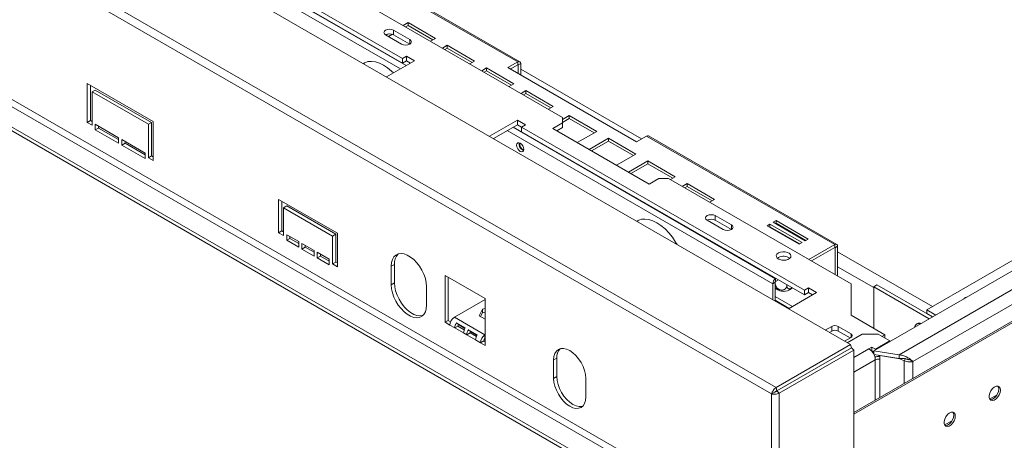
# Model space of a CAD drawing. Units: millimetres. Extents: x 97 to 5414, y 79 to 4078.
# Drawn here: x 4620 to 5129, y 679 to 897 of the extents above; entities that cross this region are included whole.
import ezdxf

# ---------------------------------------------------------------- set-up
doc = ezdxf.new("R2010")
doc.units = ezdxf.units.MM
doc.header["$LTSCALE"] = 20

msp = doc.modelspace()

# ---------------------------------------------------------------- linework, layer by layer
at = {"color": 7, "linetype": 'Continuous', "lineweight": 15}
for p, q in [((3325.65, 1723.45), (5049.33, 728.38)), ((5010.77, 706.12), (3303.38, 1691.77)), ((5008.46, 702.86), (3302.24, 1687.84)), ((3578.43, 1609.18), (4900.31, 846.08)), ((3336.77, 1589.72), (4970.6, 646.53)), ((4972.27, 649.41), (3338.43, 1592.61)), ((4961.45, 641.25), (3327.62, 1584.44)), ((4961.45, 639.33), (3327.62, 1582.52)), ((4817.53, 876.58), (4671.12, 961.1)), ((4817.53, 874.18), (4671.12, 958.7)), ((4779.81, 931.01), (4877.18, 874.8)), ((4878.24, 874.9), (4780.87, 931.12)), ((4820.41, 895.13), (4817.87, 893.67)), ((4820.41, 893.69), (4819.12, 892.95)), ((4834.55, 886.97), (4820.41, 895.13)), ((4820.41, 893.69), (4820.41, 895.13)), ((4833.3, 886.25), (4820.41, 893.69)), ((4808.8, 888.82), (4817.12, 884.02)), ((4810.28, 889.28), (4809.14, 888.63)), ((4812.41, 889.07), (4810.39, 887.91)), ((4821.28, 886.42), (4812.96, 891.22)), ((4812.96, 888.82), (4812.96, 891.22)), ((4821.28, 884.02), (4812.96, 888.82)), ((4832.02, 885.51), (4834.55, 886.97)), ((4840.73, 883.4), (4838.2, 881.94)), ((4840.73, 881.96), (4839.45, 881.22)), ((4854.88, 875.24), (4840.73, 883.4)), ((4840.73, 881.96), (4840.73, 883.4)), ((4853.63, 874.52), (4840.73, 881.96)), ((4819.61, 877.78), (4817.53, 876.58)), ((4817.53, 876.58), (4817.53, 874.18)), ((4823.77, 875.38), (4819.61, 877.78)), ((4819.61, 875.38), (4819.61, 877.78)), ((4809.24, 866.99), (4823.77, 875.38)), ((4819.61, 875.38), (4817.53, 874.18)), ((4821.69, 874.18), (4819.61, 875.38)), ((4852.34, 873.77), (4854.88, 875.24)), ((4861.06, 871.67), (4858.52, 870.2)), ((4875.2, 863.51), (4861.06, 871.67)), ((4861.06, 870.23), (4861.06, 871.67)), ((4877.18, 874.8), (4872.02, 871.82)), ((4872.02, 871.82), (4938.57, 833.4)), ((4873.27, 871.1), (4877.18, 873.36)), ((4877.18, 873.36), (4877.18, 874.8)), ((4878.68, 873.94), (4877.43, 873.22)), ((4877.43, 868.7), (4877.43, 873.22)), ((4878.68, 867.98), (4878.68, 873.94)), ((4861.06, 870.23), (4859.77, 869.48)), ((4873.95, 862.78), (4861.06, 870.23)), ((4688.59, 843.92), (4654.48, 863.61)), ((4654.48, 863.61), (4654.48, 843.43)), ((4656.15, 862.65), (4656.15, 844.39)), ((4872.66, 862.04), (4875.2, 863.51)), ((5293.38, 864.57), (5088.73, 746.43)), ((4658.64, 860.24), (4656.98, 859.28)), ((4656.98, 841.99), (4656.98, 859.28)), ((4656.98, 859.28), (4686.1, 842.48)), ((4658.64, 860.24), (4687.76, 843.44)), ((4881.38, 859.94), (4878.85, 858.47)), ((4881.38, 858.5), (4880.09, 857.75)), ((4895.52, 851.77), (4881.38, 859.94)), ((4881.38, 858.5), (4881.38, 859.94)), ((4894.28, 851.05), (4881.38, 858.5)), ((4892.99, 850.31), (4895.52, 851.77)), ((4903.84, 846.97), (4900.31, 844.93)), ((4900.31, 843.2), (4900.31, 846.08)), ((4903.84, 845.53), (4900.31, 843.49)), ((4917.99, 838.81), (4903.84, 846.97)), ((4903.84, 845.53), (4903.84, 846.97)), ((4916.74, 838.09), (4903.84, 845.53)), ((4656.15, 844.39), (4654.48, 843.43)), ((4654.48, 843.43), (4656.98, 841.99)), ((4656.15, 844.39), (4656.98, 843.91)), ((4670.71, 835.51), (4658.64, 842.47)), ((4658.64, 842.47), (4658.64, 839.59)), ((4660.31, 840.55), (4658.64, 839.59)), ((4660.31, 841.51), (4660.31, 840.55)), ((4660.31, 840.55), (4670.71, 834.55)), ((4687.76, 843.44), (4686.1, 842.48)), ((4686.1, 842.48), (4686.1, 825.18)), ((4687.76, 843.44), (4687.76, 826.14)), ((4688.59, 823.74), (4688.59, 843.92)), ((4877.01, 844.64), (4862.48, 836.25)), ((4877.01, 842.24), (4864.56, 835.05)), ((4881.17, 842.24), (4877.01, 844.64)), ((4877.01, 842.24), (4877.01, 844.64)), ((4879.09, 841.04), (4877.01, 842.24)), ((4879.09, 841.04), (4881.17, 842.24)), ((5025.51, 756.52), (4879.09, 841.04)), ((4879.09, 838.64), (4879.09, 841.04)), ((4900.31, 843.2), (4895.32, 840.32)), ((4900.31, 840.8), (4897.4, 839.12)), ((4900.31, 840.8), (4900.31, 843.2)), ((4658.64, 839.59), (4670.71, 832.63)), ((4670.71, 832.63), (4670.71, 835.51)), ((5025.51, 754.12), (4879.09, 838.64)), ((4895.32, 840.32), (4945.23, 811.5)), ((4907.96, 833.02), (4917.99, 838.81)), ((4938.57, 833.4), (4943.73, 836.38)), ((4943.73, 836.38), (5041.1, 780.17)), ((5042.16, 780.27), (4944.79, 836.49)), ((4684.43, 827.59), (4672.37, 834.55)), ((4672.37, 834.55), (4672.37, 831.67)), ((4674.03, 832.63), (4672.37, 831.67)), ((4672.37, 831.67), (4684.43, 824.7)), ((4674.03, 833.59), (4674.03, 832.63)), ((4674.03, 832.63), (4684.43, 826.62)), ((4924.17, 835.24), (4914.14, 829.45)), ((4924.17, 833.8), (4915.39, 828.73)), ((4938.31, 827.07), (4924.17, 835.24)), ((4924.17, 833.8), (4924.17, 835.24)), ((4937.06, 826.35), (4924.17, 833.8)), ((4684.43, 824.7), (4684.43, 827.59)), ((4687.76, 826.14), (4686.1, 825.18)), ((4686.1, 825.18), (4688.59, 823.74)), ((4687.76, 826.14), (4688.59, 825.66)), ((4928.29, 821.29), (4938.31, 827.07)), ((4944.49, 823.5), (4934.47, 817.72)), ((4944.49, 822.06), (4935.71, 817)), ((4958.63, 815.34), (4944.49, 823.5)), ((4944.49, 822.06), (4944.49, 823.5)), ((4957.38, 814.62), (4944.49, 822.06)), ((4956.1, 813.88), (4958.63, 815.34)), ((4945.23, 811.5), (4950.22, 814.39)), ((4955.21, 814.39), (4950.22, 814.39)), ((4955.21, 814.39), (5049.55, 759.93)), ((4964.81, 811.77), (4962.28, 810.31)), ((4964.81, 810.33), (4963.53, 809.59)), ((4978.96, 803.61), (4964.81, 811.77)), ((4964.81, 810.33), (4964.81, 811.77)), ((4977.71, 802.89), (4964.81, 810.33)), ((4753.48, 803.57), (4783.85, 786.04)), ((4753.48, 786.28), (4753.48, 803.57)), ((4755.15, 802.61), (4755.15, 787.24)), ((4757.64, 800.21), (4755.98, 799.25)), ((4757.64, 800.21), (4783.02, 785.56)), ((4976.42, 802.14), (4978.96, 803.61)), ((4755.98, 799.25), (4755.98, 784.84)), ((4781.35, 784.6), (4755.98, 799.25)), ((4987.66, 790.37), (4979.34, 795.18)), ((4979.34, 792.78), (4979.34, 795.18)), ((4975.18, 792.78), (4983.5, 787.97)), ((4987.66, 787.97), (4979.34, 792.78)), ((5007.61, 790.83), (5006.12, 789.96)), ((5006.12, 789.96), (5022.75, 780.36)), ((5024.25, 781.22), (5007.61, 790.83)), ((5007.61, 789.39), (5007.61, 790.83)), ((5010.77, 792.65), (5009.28, 791.79)), ((5009.28, 791.79), (5025.91, 782.18)), ((5010.77, 791.21), (5010.53, 791.07)), ((5027.41, 783.05), (5010.77, 792.65)), ((5010.77, 791.21), (5010.77, 792.65)), ((5026.16, 782.33), (5010.77, 791.21)), ((4755.15, 787.24), (4753.48, 786.28)), ((4755.98, 784.84), (4753.48, 786.28)), ((4755.15, 787.24), (4755.98, 786.76)), ((4757.64, 785.32), (4763.88, 781.72)), ((4757.64, 782.44), (4757.64, 785.32)), ((4759.31, 784.36), (4759.31, 783.4)), ((4783.02, 785.56), (4781.35, 784.6)), ((4781.35, 770.19), (4781.35, 784.6)), ((4783.02, 785.56), (4783.02, 771.15)), ((4783.85, 786.04), (4783.85, 768.75)), ((5007.61, 789.39), (5007.36, 789.24)), ((5023, 780.5), (5007.61, 789.39)), ((4759.31, 783.4), (4757.64, 782.44)), ((4763.88, 778.84), (4757.64, 782.44)), ((4759.31, 783.4), (4763.88, 780.76)), ((4763.88, 781.72), (4763.88, 778.84)), ((4765.55, 780.76), (4771.79, 777.16)), ((4765.55, 777.88), (4765.55, 780.76)), ((4767.21, 779.8), (4767.21, 778.84)), ((5022.75, 780.36), (5024.25, 781.22)), ((5025.91, 782.18), (5027.41, 783.05)), ((5027.8, 772.49), (5041.1, 780.17)), ((5041.1, 778.73), (5041.1, 780.17)), ((5041.35, 778.58), (5042.6, 779.3)), ((5042.6, 779.3), (5042.6, 763.94)), ((4767.21, 778.84), (4765.55, 777.88)), ((4771.79, 774.28), (4765.55, 777.88)), ((4767.21, 778.84), (4771.79, 776.2)), ((4771.79, 777.16), (4771.79, 774.28)), ((4773.45, 776.2), (4779.69, 772.59)), ((4773.45, 773.31), (4773.45, 776.2)), ((4775.11, 774.28), (4773.45, 773.31)), ((4775.11, 775.24), (4775.11, 774.28)), ((4775.11, 774.28), (4779.69, 771.63)), ((5029.04, 771.76), (5041.1, 778.73)), ((5041.35, 778.58), (5041.35, 764.66)), ((4779.69, 769.71), (4773.45, 773.31)), ((4779.69, 772.59), (4779.69, 769.71)), ((4783.02, 771.15), (4781.35, 770.19)), ((4783.85, 768.75), (4781.35, 770.19)), ((4783.02, 771.15), (4783.85, 770.67)), ((4811.71, 769), (4813.38, 769.96)), ((4813.38, 760.35), (4813.38, 769.96)), ((5011.99, 773.45), (5011.48, 773.09)), ((4811.71, 759.39), (4811.71, 769)), ((4839.58, 764.25), (4860.38, 752.24)), ((4839.58, 739.94), (4839.58, 764.25)), ((5137.2, 768.99), (5061.3, 725.17)), ((5149.68, 766.58), (5074.42, 723.14)), ((4811.71, 759.39), (4813.38, 760.35)), ((4841.24, 763.29), (4841.24, 740.9)), ((5010.33, 760.67), (5009.08, 759.95)), ((5009.08, 751.62), (5009.08, 759.95)), ((5010.33, 750.9), (5010.33, 760.67)), ((5010.37, 760.86), (5010.37, 759.92)), ((5010.57, 762.54), (5010.74, 762.64)), ((5010.57, 762.54), (5010.57, 761.1)), ((5010.57, 761.1), (5011.99, 761.92)), ((5016.36, 759.4), (5016.36, 759.03)), ((5049.55, 759.93), (5049.55, 743.6)), ((5062.94, 759.3), (5061.28, 758.34)), ((5091.68, 742.71), (5062.94, 759.3)), ((5081.59, 719.59), (5153.01, 760.82)), ((4830.01, 758.43), (4830.01, 748.83)), ((5010.33, 757.77), (5010.8, 757.3)), ((5017.21, 746.93), (5031.75, 755.32)), ((5027.59, 757.72), (5025.51, 756.52)), ((5025.51, 756.52), (5025.51, 754.12)), ((5027.59, 755.32), (5025.51, 754.12)), ((5031.75, 755.32), (5027.59, 757.72)), ((5027.59, 755.32), (5027.59, 757.72)), ((5029.67, 754.12), (5027.59, 755.32)), ((5061.28, 758.34), (5061.28, 736.83)), ((5090.02, 741.75), (5061.28, 758.34)), ((4844.4, 742.54), (4860.38, 751.76)), ((4860.38, 752.24), (4860.38, 727.94)), ((5019.27, 748.11), (5010.33, 753.27)), ((5010.33, 751.35), (5017.6, 747.15)), ((5148.85, 749.77), (5051, 693.29)), ((5149.68, 749.29), (5051, 692.33)), ((4857.28, 743.36), (4858.88, 746.81)), ((4857.98, 742.96), (4858.88, 744.89)), ((4858.88, 746.81), (4860.38, 747.04)), ((4858.88, 746.81), (4858.88, 744.89)), ((4858.88, 744.89), (4860.38, 745.12)), ((5049.55, 743.6), (5067.02, 733.51)), ((5093.43, 743.72), (5088.73, 746.43)), ((5088.73, 746.43), (5088.73, 744.51)), ((5091.77, 742.76), (5088.73, 744.51)), ((4841.24, 740.9), (4839.58, 739.94)), ((4842.08, 738.5), (4839.58, 739.94)), ((4841.24, 740.9), (4842.46, 740.2)), ((4844.57, 737.06), (4842.08, 738.5)), ((4860.21, 733.41), (4844.4, 742.54)), ((4845.43, 739.65), (4850.01, 737)), ((4846.48, 738.76), (4845.43, 739.65)), ((4846.48, 738.76), (4849.88, 736.8)), ((4860.38, 741.58), (4857.28, 743.36)), ((5083.9, 739.34), (5083.44, 739.07)), ((4844.57, 737.06), (4846.23, 738.02)), ((4849.15, 734.42), (4844.57, 737.06)), ((4849.53, 736.12), (4846.23, 738.02)), ((4850.81, 733.46), (4849.15, 734.42)), ((4850.81, 733.46), (4852.47, 734.42)), ((4855.39, 730.82), (4850.81, 733.46)), ((4851.67, 736.04), (4856.25, 733.4)), ((4852.72, 735.16), (4851.67, 736.04)), ((4855.77, 732.52), (4852.47, 734.42)), ((4852.72, 735.16), (4856.12, 733.2)), ((4860.38, 733.51), (4860.21, 733.41)), ((4860.21, 731.49), (4860.21, 733.41)), ((5039.57, 737.84), (5036.26, 735.93)), ((5039.57, 735.43), (5038.34, 734.73)), ((5039.57, 735.43), (5039.57, 737.84)), ((5049.55, 733.99), (5042.89, 737.84)), ((5042.89, 737.84), (5042.89, 735.43)), ((5049.13, 731.83), (5042.89, 735.43)), ((5055.26, 733.84), (5047.58, 729.4)), ((5063.58, 733.84), (5055.26, 733.84)), ((5069.7, 730.3), (5063.58, 733.84)), ((5065.58, 732.68), (5067.02, 733.51)), ((5067.02, 731.85), (5067.02, 733.51)), ((4857.88, 729.38), (4855.39, 730.82)), ((4859.54, 730.34), (4857.88, 729.38)), ((4860.38, 727.94), (4857.88, 729.38)), ((4859.54, 730.34), (4860.38, 729.86)), ((4860.38, 731.59), (4860.21, 731.49)), ((5010.77, 706.12), (5049.33, 728.38)), ((5046.25, 730.17), (5049.55, 732.07)), ((5049.33, 728.38), (5049.76, 726.78)), ((5062.21, 725.98), (5069.7, 730.3)), ((5069.7, 730.02), (5069.7, 730.3)), ((5011.2, 704.51), (5049.76, 726.78)), ((5011.26, 704.41), (5049.82, 726.67)), ((5012.43, 703.23), (5051, 725.5)), ((5051, 725.5), (5049.82, 726.67)), ((5051, 725.5), (5051, 216.58)), ((5058.78, 726.26), (5060.25, 727.11)), ((5060.15, 725.13), (5060.25, 725.19)), ((5060.25, 727.11), (5062.21, 725.98)), ((5060.25, 725.19), (5060.25, 727.11)), ((5060.25, 725.19), (5061.3, 724.59)), ((5061.3, 725.17), (5061.3, 723.48)), ((5074.42, 723.14), (5061.3, 725.17)), ((5074.42, 721.22), (5061.43, 723.23)), ((5062.21, 725.69), (5062.21, 725.98)), ((4897.4, 721.45), (4895.73, 720.49)), ((4895.73, 720.49), (4895.73, 710.89)), ((4897.4, 711.85), (4897.4, 721.45)), ((5064.42, 722.77), (5064.38, 722.68)), ((5064.38, 722.68), (5064.38, 720.85)), ((5074.73, 721.07), (5064.38, 722.68)), ((5074.42, 723.14), (5074.42, 721.22)), ((5077.05, 720), (5074.73, 721.07)), ((5077.66, 721.31), (5077.05, 720)), ((5080.71, 720.1), (5081.59, 719.59)), ((4897.4, 711.85), (4895.73, 710.89)), ((4912.37, 701.28), (4912.37, 710.89)), ((5010.12, 703.82), (5008.46, 702.86)), ((5008.46, 214.12), (5008.46, 702.86)), ((5010.77, 706.12), (5011.2, 704.51)), ((5012.43, 703.23), (5011.26, 704.41)), ((5012.43, 703.23), (5012.43, 213.14)), ((5015.56, 707.03), (5015.68, 706.96)), ((5125.1, 702.44), (5121.26, 700.23)), ((5101.8, 688.99), (5097.97, 686.78))]:
    msp.add_line(p, q, dxfattribs=at)
at = {"color": 8, "linetype": 'Continuous', "lineweight": 15}
for p, q in [((4749.28, 913.39), (4819.45, 872.88)), ((4747.78, 910.79), (4816.45, 871.15)), ((4821.28, 884.02), (4821.28, 886.42)), ((4877.18, 873.36), (4877.43, 873.22)), ((4941.24, 834.94), (4878.68, 871.05)), ((4874.77, 840.94), (5010.57, 762.54)), ((4871.77, 839.21), (5009.08, 759.95)), ((4987.66, 787.97), (4987.66, 790.37)), ((5041.1, 778.73), (5041.35, 778.58)), ((5091.64, 748.11), (5042.6, 776.42)), ((5061.28, 757.96), (5042.6, 768.74)), ((5049.55, 732.07), (5049.55, 733.99)), ((5058.78, 726.26), (5051, 721.77)), ((5062.11, 720.5), (5051, 714.09)), ((5062.11, 699.7), (5062.11, 720.5)), ((5064.19, 722.24), (5064.19, 722.8)), ((5064.38, 701.01), (5064.38, 720.85)), ((5077.05, 720), (5077.05, 708.33)), ((5081.59, 719.59), (5081.59, 710.95))]:
    msp.add_line(p, q, dxfattribs=at)
at = {"color": 7, "linetype": 'Continuous', "lineweight": 15, "flags": 128}
for points in [[(4812.96, 891.22), (4812, 891.59), (4810.88, 891.72), (4809.75, 891.59), (4808.8, 891.22), (4808.16, 890.67), (4807.94, 890.02), (4808.16, 889.37), (4808.8, 888.82)], [(4817.12, 884.02), (4818.07, 883.65), (4819.2, 883.52), (4820.32, 883.65), (4821.28, 884.02), (4821.92, 884.57), (4822.14, 885.22), (4821.92, 885.87), (4821.28, 886.42)], [(4812.84, 869.07), (4811.92, 869.97), (4809.84, 871.71), (4807.72, 873.12), (4805.59, 874.16), (4803.52, 874.82), (4801.53, 875.07), (4799.68, 874.92), (4798.01, 874.36), (4797.23, 873.92)], [(4798.2, 874.45), (4797.8, 874.13), (4797.43, 873.8)], [(4878.43, 832.68), (4877.73, 832.93), (4877.13, 832.81), (4876.74, 832.35), (4876.6, 831.63), (4876.74, 830.74), (4877.13, 829.82), (4877.73, 829.02), (4878.43, 828.46), (4879.13, 828.21), (4879.72, 828.33), (4880.12, 828.78), (4880.26, 829.51), (4880.12, 830.4), (4879.72, 831.32), (4879.13, 832.12), (4878.43, 832.68)], [(4979.34, 795.18), (4978.38, 795.54), (4977.26, 795.67), (4976.13, 795.54), (4975.18, 795.18), (4974.54, 794.63), (4974.32, 793.98), (4974.54, 793.33), (4975.18, 792.78)], [(4959.63, 780.17), (4958.85, 781.51), (4957.18, 784), (4955.33, 786.29), (4953.34, 788.33), (4951.26, 790.07), (4949.14, 791.48), (4947.02, 792.52), (4944.94, 793.18), (4942.95, 793.43), (4941.1, 793.28), (4939.43, 792.72), (4938.65, 792.28)], [(4939.62, 792.81), (4939.22, 792.49), (4938.85, 792.16)], [(4983.5, 787.97), (4984.45, 787.61), (4985.58, 787.48), (4986.7, 787.61), (4987.66, 787.97), (4988.29, 788.52), (4988.52, 789.17), (4988.29, 789.82), (4987.66, 790.37)], [(4811.71, 769), (4811.87, 770.85), (4812.33, 772.46), (4813.08, 773.77), (4814.1, 774.74), (4815.35, 775.33), (4816.78, 775.53), (4818.36, 775.33), (4820.02, 774.73), (4821.71, 773.75), (4823.37, 772.43), (4824.94, 770.82), (4826.38, 768.97), (4827.62, 766.93), (4828.64, 764.79), (4829.39, 762.61), (4829.86, 760.46), (4830.01, 758.43)], [(5011.99, 775.85), (5011.26, 775.26), (5010.9, 774.56), (5010.95, 773.83), (5011.41, 773.16), (5012.22, 772.6), (5013.3, 772.23), (5014.53, 772.08), (5015.78, 772.17), (5016.91, 772.49), (5017.8, 773), (5018.36, 773.66), (5018.51, 774.38), (5018.25, 775.09), (5017.61, 775.71), (5016.65, 776.18), (5015.48, 776.45), (5014.22, 776.48), (5013.01, 776.27), (5011.99, 775.85)], [(5013.84, 772.13), (5014.88, 772.18), (5015.54, 772.13)], [(4830.01, 748.83), (4829.86, 746.98), (4829.39, 745.37), (4828.64, 744.06), (4827.62, 743.09), (4826.38, 742.49), (4824.94, 742.3), (4823.37, 742.5), (4821.71, 743.1), (4820.02, 744.08), (4818.36, 745.39), (4816.78, 747.01), (4815.35, 748.86), (4814.1, 750.89), (4813.08, 753.04), (4812.33, 755.22), (4811.87, 757.36), (4811.71, 759.39)], [(4828.11, 743.48), (4828.04, 743.45), (4826.6, 743.26), (4825.03, 743.46), (4823.37, 744.06), (4821.68, 745.04), (4820.02, 746.35), (4818.45, 747.97), (4817.01, 749.82), (4815.76, 751.85), (4814.75, 754), (4813.99, 756.18), (4813.53, 758.32), (4813.38, 760.35)], [(4912.37, 710.89), (4912.21, 712.86), (4911.74, 714.93), (4910.97, 717.04), (4909.93, 719.09), (4908.67, 721.01), (4907.23, 722.73), (4905.67, 724.18), (4904.05, 725.3), (4902.43, 726.05), (4900.87, 726.4), (4899.43, 726.35), (4898.17, 725.88), (4897.13, 725.02), (4896.37, 723.8), (4895.89, 722.28), (4895.73, 720.49)], [(4895.73, 710.89), (4895.89, 708.92), (4896.37, 706.85), (4897.13, 704.74), (4898.17, 702.69), (4899.43, 700.77), (4900.87, 699.05), (4902.43, 697.6), (4904.05, 696.48), (4905.67, 695.73), (4907.23, 695.37), (4908.67, 695.43), (4909.93, 695.9), (4910.97, 696.76), (4911.74, 697.97), (4912.21, 699.5), (4912.37, 701.28)], [(4910.71, 696.48), (4910.34, 696.39), (4908.9, 696.33), (4907.34, 696.69), (4905.71, 697.44), (4904.09, 698.56), (4902.53, 700.01), (4901.09, 701.73), (4899.83, 703.65), (4898.8, 705.7), (4898.03, 707.81), (4897.56, 709.88), (4897.4, 711.85)], [(5126.8, 704.87), (5126.65, 703.68), (5126.19, 702.45), (5125.48, 701.29), (5124.61, 700.34), (5123.65, 699.7), (5122.72, 699.43), (5121.92, 699.57), (5121.33, 700.11), (5121.02, 700.97), (5121.02, 702.08), (5121.33, 703.31), (5121.92, 704.52), (5122.72, 705.59), (5123.65, 706.4), (5124.61, 706.86), (5125.48, 706.92), (5126.19, 706.58), (5126.65, 705.87), (5126.8, 704.87)], [(5125.97, 705.35), (5125.81, 704.16), (5125.36, 702.93), (5124.65, 701.77), (5123.77, 700.82), (5122.82, 700.18), (5121.89, 699.91), (5121.46, 699.93)], [(5125.49, 706.92), (5125.81, 706.35), (5125.97, 705.35)], [(5103.51, 691.42), (5103.35, 690.24), (5102.9, 689), (5102.19, 687.84), (5101.31, 686.89), (5100.36, 686.25), (5099.43, 685.98), (5098.63, 686.13), (5098.04, 686.66), (5097.73, 687.53), (5097.73, 688.63), (5098.04, 689.86), (5098.63, 691.07), (5099.43, 692.14), (5100.36, 692.95), (5101.31, 693.41), (5102.19, 693.47), (5102.9, 693.13), (5103.35, 692.42), (5103.51, 691.42)], [(5102.2, 693.47), (5102.52, 692.9), (5102.68, 691.9)], [(5102.68, 691.9), (5102.52, 690.72), (5102.06, 689.48), (5101.36, 688.32), (5100.48, 687.37), (5099.53, 686.73), (5098.6, 686.47), (5098.17, 686.49)]]:
    msp.add_lwpolyline(points, dxfattribs=at)
at = {"color": 7, "linetype": 'Continuous', "lineweight": 15}
for centre, radius, start, end in [((4810.88, 884.81), 4.52, 62.61, 117.3846), ((4877.77, 874.08), 0.925, 350.786, 129.2033), ((4877.28, 873.24), 0.154, 350.786, 129.2033), ((4944.35, 835.52), 1.07, 65.6929, 125.6176), ((4881.34, 832.25), 3.48, 169.3699, 250.6247), ((4881.62, 832.41), 3.43, 173.5859, 246.4087), ((4977.26, 788.76), 4.52, 62.61, 117.3846), ((5041.69, 779.45), 0.925, 350.786, 129.2033), ((4820.35, 770.49), 7, 136.4934, 184.3668), ((5041.2, 778.61), 0.154, 350.786, 129.2033), ((5014.67, 768.71), 5.44, 53.5525, 119.4784), ((5012.33, 759.8), 3.25, 122.6055, 177.3945), ((5010.87, 760.65), 0.542, 122.6055, 177.3945), ((5014.69, 762.49), 6.51, 233.067, 306.8562), ((5110.89, 749.12), 4.2, 104.522, 135.4727), ((4847.13, 738.27), 5.06, 122.6055, 177.3945), ((4849.46, 736.87), 4.89, 145.4132, 177.7413), ((4847.63, 737.97), 1.4, 145.4132, 177.7413), ((5084.44, 737.34), 1.94, 61.8022, 178.1924), ((5084.84, 737.42), 2.14, 62.8077, 116.0854), ((4854.04, 734.23), 4.89, 145.4132, 177.7413), ((4855.7, 733.27), 4.89, 145.4132, 177.7413), ((4853.87, 734.36), 1.4, 145.4132, 177.7413), ((4862.94, 729.15), 5.06, 122.6055, 177.3945), ((5041.23, 734.62), 3.62, 62.6097, 117.3903), ((5041.23, 732.22), 3.62, 62.6097, 117.3903), ((5049.18, 733.03), 1.03, 290.7834, 69.2166), ((4860.28, 730.62), 4.89, 145.4132, 177.7413), ((4860.99, 730.27), 1.45, 122.6055, 177.3945), ((4903.71, 721.96), 6.34, 137.3054, 184.5392), ((5054.89, 720.17), 7.23, 2.6055, 57.3945), ((5063.77, 714.46), 7.79, 85.4532, 103.9752), ((5063.77, 717.29), 3.61, 80.2289, 117.3572)]:
    msp.add_arc(centre, radius, start, end, dxfattribs=at)
for points, knots in [([(5010.33, 759.12), (5010.33, 759.12), (5010.37, 759.31), (5010.37, 759.62), (5010.37, 759.92)], [0, 0, 0, 0, 0.047159, 1, 1, 1, 1]), ([(5010.37, 759.92), (5010.37, 759.84), (5010.38, 759.68), (5010.41, 759.43), (5010.47, 759.19), (5010.55, 758.94), (5010.65, 758.7), (5010.77, 758.46), (5010.91, 758.23), (5011.08, 758), (5011.26, 757.79), (5011.47, 757.58), (5011.69, 757.39), (5011.93, 757.22), (5012.25, 757.03), (5012.58, 756.87), (5012.91, 756.76), (5013.24, 756.68), (5013.55, 756.63), (5013.86, 756.63), (5014.15, 756.64), (5014.43, 756.69), (5014.7, 756.76), (5014.96, 756.86), (5015.21, 756.99), (5015.44, 757.14), (5015.65, 757.32), (5015.85, 757.53), (5016.01, 757.77), (5016.12, 757.96), (5016.21, 758.17), (5016.28, 758.4), (5016.34, 758.68), (5016.35, 758.9), (5016.36, 759.03)], [0, 0, 0, 0, 0.02848, 0.057132, 0.086326, 0.115709, 0.144196, 0.172867, 0.202138, 0.231625, 0.260459, 0.289521, 0.319354, 0.349474, 0.375485, 0.428594, 0.455802, 0.478994, 0.526249, 0.550376, 0.572504, 0.617466, 0.640337, 0.663447, 0.710338, 0.734148, 0.759526, 0.811009, 0.837148, 0.865097, 0.89322, 0.921877, 0.950713, 1, 1, 1, 1]), ([(5016.36, 759.03), (5016.36, 758.96), (5016.36, 758.8), (5016.39, 758.57), (5016.43, 758.36), (5016.49, 758.16), (5016.56, 757.97), (5016.65, 757.8), (5016.75, 757.65), (5016.87, 757.52), (5017, 757.41), (5017.15, 757.33), (5017.31, 757.26), (5017.48, 757.23), (5017.71, 757.22), (5017.95, 757.25), (5018.19, 757.33), (5018.43, 757.44), (5018.65, 757.57), (5018.87, 757.74), (5018.97, 757.82), (5019.01, 757.86)], [0, 0, 0, 0, 0.0499994, 0.1002997, 0.1515511, 0.2031345, 0.2531457, 0.3034808, 0.3548678, 0.4066344, 0.4572534, 0.5082747, 0.5606478, 0.6135266, 0.6591895, 0.7524265, 0.800192, 0.8409073, 0.9238665, 0.9662238, 1, 1, 1, 1]), ([(5018.58, 757.31), (5018.71, 757.41), (5018.91, 757.55), (5019.05, 757.75), (5019.1, 757.82)], [0, 0, 0, 0, 0.682598, 1, 1, 1, 1]), ([(5081.59, 719.59), (5081.2, 719.96), (5080.41, 720.7), (5078.53, 721.93), (5076.45, 722.83), (5075.04, 723.05), (5074.42, 723.14)], [0, 0, 0, 0, 0.263418, 0.530311, 0.797218, 1, 1, 1, 1]), ([(5079.19, 720.73), (5078.89, 720.8), (5078.04, 721), (5076.32, 721.33), (5074.96, 721.25), (5074.42, 721.22)], [0, 0, 0, 0, 0.240627, 0.699105, 1, 1, 1, 1]), ([(5078.59, 720.87), (5078.68, 720.83), (5078.98, 720.71), (5079.32, 720.63), (5079.52, 720.61), (5079.56, 720.6)], [0, 0, 0, 0, 0.274052, 0.857638, 1, 1, 1, 1]), ([(5079.17, 720.73), (5079.46, 720.65), (5080.01, 720.48), (5080.49, 720.23), (5080.71, 720.1)], [0, 0, 0, 0, 0.5208108, 1, 1, 1, 1]), ([(5008.46, 702.86), (5008.55, 703.15), (5008.73, 703.72), (5009.3, 704.65), (5009.99, 705.49), (5010.51, 705.91), (5010.77, 706.12)], [0, 0, 0, 0, 0.267859, 0.523663, 0.767626, 1, 1, 1, 1]), ([(5012.43, 703.23), (5012.07, 703.09), (5011.36, 702.83), (5010.19, 702.67), (5009.19, 702.69), (5008.68, 702.81), (5008.46, 702.86)], [0, 0, 0, 0, 0.275391, 0.531812, 0.791737, 1, 1, 1, 1]), ([(5010.12, 703.82), (5010.19, 703.88), (5010.33, 703.98), (5010.61, 704.18), (5010.9, 704.37), (5011.1, 704.46), (5011.2, 704.51)], [0, 0, 0, 0, 0.285569, 0.546478, 0.784041, 1, 1, 1, 1]), ([(5011.26, 704.41), (5011.15, 704.34), (5010.94, 704.2), (5010.6, 704.03), (5010.32, 703.9), (5010.18, 703.85), (5010.12, 703.82)], [0, 0, 0, 0, 0.255992, 0.51101, 0.797055, 1, 1, 1, 1])]:
    msp.add_open_spline(points, degree=3, knots=knots, dxfattribs=at)
msp.add_open_spline([(5077.05, 720), (5077.45, 719.86), (5078.26, 719.59), (5079.5, 719.42), (5080.66, 719.41), (5081.28, 719.53), (5081.59, 719.59)], degree=3, dxfattribs=at)

doc.saveas('drawing.dxf')
